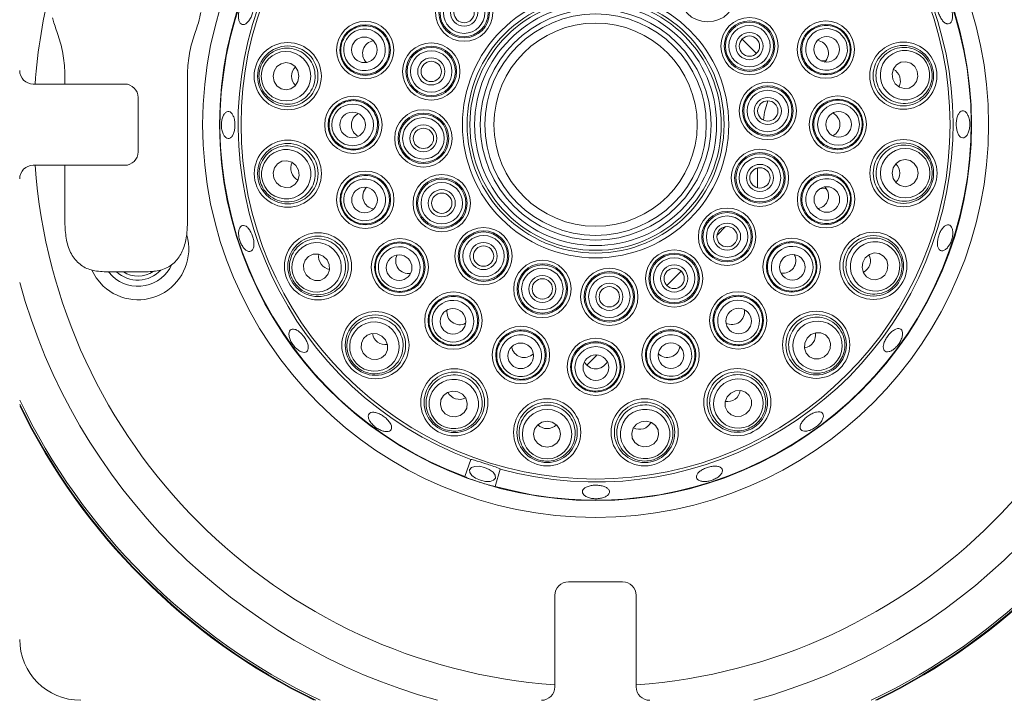
# Paper-space layout 'Blatt2' of a CAD drawing. Units: millimetres. Extents: x 5 to 415, y 5 to 292.
# Drawn here: x 152 to 166, y 111 to 121 of the extents above; entities that cross this region are included whole.
import ezdxf

# ---------------------------------------------------------------- set-up
doc = ezdxf.new("R2010")
doc.units = ezdxf.units.MM

psp = doc.layouts.new('Blatt2')

# ---------------------------------------------------------------- linework, layer by layer
at = {"color": 7, "linetype": 'Continuous', "lineweight": 15}
for p, q in [((162.5416, 120.5637), (162.7536, 120.3516)), ((163.7007, 120.2451), (163.7818, 120.2505)), ((152.0789, 119.9007), (153.4289, 119.9007)), ((152.547, 119.9007), (152.547, 120.0271)), ((154.3535, 120.0271), (154.3535, 117.8271)), ((153.6289, 119.7007), (153.6289, 118.9007)), ((153.4289, 118.7007), (152.0789, 118.7007)), ((152.547, 117.8271), (152.547, 118.7007)), ((162.7673, 118.6601), (162.7673, 118.3699)), ((163.7877, 118.3509), (163.6935, 118.3573)), ((162.2986, 117.7949), (162.1716, 117.6678)), ((153.7475, 117.1271), (153.153, 117.1271)), ((153.2479, 117.0638), (153.1903, 117.1271)), ((161.6424, 117.1387), (161.4303, 116.9266)), ((160.4048, 115.901), (160.252, 115.7482)), ((158.4506, 114.1039), (158.5385, 114.3566)), ((158.972, 114.2162), (158.895, 113.9599)), ((159.9789, 112.5507), (160.7789, 112.5507)), ((159.7789, 111.0007), (159.7789, 112.3507)), ((160.9789, 112.3507), (160.9789, 111.0007))]:
    psp.add_line(p, q, dxfattribs=at)
at = {"color": 7, "linetype": 'Continuous', "lineweight": 15, "flags": 128}
for points in [[(155.9999, 120.0168), (155.9854, 120.0933), (155.9441, 120.1582), (155.8823, 120.2015), (155.8095, 120.2166), (155.7367, 120.2013), (155.6751, 120.1579), (155.6339, 120.093), (155.6195, 120.0164), (155.634, 119.9399), (155.6753, 119.8751), (155.7371, 119.8318), (155.8099, 119.8166), (155.8827, 119.8319), (155.9443, 119.8753), (155.9855, 119.9402), (155.9999, 120.0168)], [(164.766, 119.9731), (164.8034, 119.9049), (164.8628, 119.8559), (164.9349, 119.8339), (165.0088, 119.8419), (165.0733, 119.879), (165.1185, 119.9393), (165.1376, 120.0138), (165.1277, 120.091), (165.0902, 120.1593), (165.0309, 120.2082), (164.9588, 120.2303), (164.8848, 120.2222), (164.8203, 120.1852), (164.7751, 120.1249), (164.756, 120.0504), (164.766, 119.9731)], [(162.8568, 119.3678), (162.8727, 119.4861), (162.9223, 119.6531)], [(155.993, 118.6284), (155.9555, 118.6967), (155.8962, 118.7456), (155.8241, 118.7677), (155.7502, 118.7596), (155.6857, 118.7226), (155.6405, 118.6622), (155.6214, 118.5878), (155.6313, 118.5105), (155.6688, 118.4422), (155.7281, 118.3933), (155.8002, 118.3712), (155.8741, 118.3793), (155.9386, 118.4163), (155.9839, 118.4767), (156.003, 118.5511), (155.993, 118.6284)], [(164.759, 118.5847), (164.7736, 118.5082), (164.8149, 118.4434), (164.8766, 118.4001), (164.9494, 118.3849), (165.0222, 118.4002), (165.0839, 118.4436), (165.1251, 118.5085), (165.1395, 118.5851), (165.1249, 118.6616), (165.0836, 118.7265), (165.0219, 118.7698), (164.9491, 118.7849), (164.8763, 118.7696), (164.8146, 118.7262), (164.7735, 118.6613), (164.759, 118.5847)], [(156.4155, 117.3058), (156.3587, 117.3592), (156.2872, 117.3873), (156.2118, 117.3861), (156.144, 117.3555), (156.0941, 117.3004), (156.0697, 117.229), (156.0746, 117.1523), (156.1079, 117.0819), (156.1647, 117.0286), (156.2362, 117.0004), (156.3116, 117.0016), (156.3794, 117.0322), (156.4293, 117.0873), (156.4537, 117.1587), (156.4488, 117.2354), (156.4155, 117.3058)], [(164.3234, 117.2664), (164.3136, 117.1892), (164.3329, 117.1147), (164.3782, 117.0545), (164.4428, 117.0175), (164.5167, 117.0096), (164.5888, 117.0318), (164.648, 117.0808), (164.6853, 117.1492), (164.6951, 117.2265), (164.6759, 117.3009), (164.6306, 117.3612), (164.566, 117.3981), (164.4921, 117.406), (164.42, 117.3838), (164.3608, 117.3348), (164.3234, 117.2664)], [(153.111, 116.9181), (153.0055, 117.0413), (152.9424, 117.1529)], [(157.226, 116.1785), (157.1555, 116.2117), (157.0788, 116.2164), (157.0074, 116.1919), (156.9524, 116.1419), (156.922, 116.074), (156.9209, 115.9986), (156.9492, 115.9272), (157.0026, 115.8705), (157.0731, 115.8373), (157.1498, 115.8326), (157.2212, 115.8571), (157.2762, 115.9071), (157.3066, 115.975), (157.3077, 116.0504), (157.2794, 116.1218), (157.226, 116.1785)], [(163.5018, 116.1472), (163.4685, 116.0768), (163.4638, 116.0001), (163.4883, 115.9287), (163.5383, 115.8737), (163.6062, 115.8433), (163.6816, 115.8421), (163.7531, 115.8705), (163.8097, 115.9239), (163.8429, 115.9944), (163.8476, 116.0711), (163.8231, 116.1424), (163.7731, 116.1975), (163.7053, 116.2279), (163.6299, 116.229), (163.5584, 116.2007), (163.5018, 116.1472)], [(158.3451, 115.3568), (158.2679, 115.3666), (158.1934, 115.3474), (158.1332, 115.302), (158.0963, 115.2375), (158.0883, 115.1635), (158.1105, 115.0915), (158.1596, 115.0323), (158.2279, 114.9949), (158.3052, 114.9851), (158.3796, 115.0043), (158.4399, 115.0497), (158.4768, 115.1142), (158.4847, 115.1882), (158.4625, 115.2602), (158.4135, 115.3195), (158.3451, 115.3568)], [(162.3744, 115.3368), (162.3211, 115.28), (162.2929, 115.2085), (162.2942, 115.1331), (162.3247, 115.0653), (162.3798, 115.0154), (162.4512, 114.991), (162.5279, 114.9959), (162.5983, 115.0292), (162.6517, 115.0859), (162.6799, 115.1575), (162.6786, 115.2329), (162.6481, 115.3007), (162.5929, 115.3506), (162.5216, 115.3749), (162.4448, 115.3701), (162.3744, 115.3368)], [(159.6635, 114.9212), (159.5869, 114.9067), (159.5221, 114.8654), (159.4788, 114.8036), (159.4636, 114.7308), (159.4789, 114.658), (159.5223, 114.5964), (159.5873, 114.5552), (159.6638, 114.5408), (159.7403, 114.5553), (159.8052, 114.5966), (159.8485, 114.6584), (159.8636, 114.7312), (159.8483, 114.8039), (159.8049, 114.8656), (159.74, 114.9068), (159.6635, 114.9212)], [(161.0519, 114.9143), (160.9836, 114.8768), (160.9347, 114.8175), (160.9126, 114.7454), (160.9207, 114.6715), (160.9577, 114.607), (161.018, 114.5617), (161.0925, 114.5426), (161.1697, 114.5526), (161.238, 114.5901), (161.2869, 114.6494), (161.309, 114.7215), (161.301, 114.7954), (161.2639, 114.8599), (161.2036, 114.9051), (161.1291, 114.9242), (161.0519, 114.9143)], [(158.7401, 114.2397), (158.665, 114.2561), (158.5966, 114.2554), (158.5453, 114.2379), (158.519, 114.2062), (158.5217, 114.1651), (158.553, 114.1209), (158.608, 114.0803), (158.6785, 114.0495), (158.7537, 114.0331), (158.8221, 114.0337), (158.8733, 114.0512), (158.8996, 114.083), (158.8969, 114.1241), (158.8656, 114.1683), (158.8106, 114.2089), (158.7401, 114.2397)]]:
    psp.add_lwpolyline(points, dxfattribs=at)
at = {"color": 7, "linetype": 'Continuous', "lineweight": 15}
for centre, radius in [((160.3795, 119.3008), 5.8), ((160.3795, 119.3008), 5.55), ((160.3795, 119.3008), 5.2325), ((162.0338, 121.2413), 0.4233), ((158.4389, 120.9551), 0.4233), ((158.4389, 120.9551), 0.3733), ((158.4389, 120.9551), 0.3557), ((158.4389, 120.9551), 0.3058), ((160.3795, 119.3008), 1.9666), ((158.4389, 120.9551), 0.2), ((158.4389, 120.9551), 0.15), ((160.3795, 119.3008), 1.8969), ((160.3795, 119.3008), 1.8556), ((160.3795, 119.3008), 1.7859), ((160.3795, 119.3008), 1.7041), ((160.3795, 119.3008), 1.6344), ((156.9785, 120.4024), 0.4233), ((156.9785, 120.4024), 0.3733), ((160.3795, 119.3008), 1.5), ((162.6505, 120.4605), 0.4233), ((162.6505, 120.4605), 0.3733), ((162.6505, 120.4605), 0.3557), ((163.7785, 120.4086), 0.4233), ((163.7785, 120.4086), 0.3733), ((162.6505, 120.4605), 0.3058), ((162.6505, 120.4605), 0.2), ((155.8355, 120.0166), 0.4958), ((156.9664, 120.4055), 0.189), ((157.9536, 120.0866), 0.4233), ((162.6505, 120.4605), 0.15), ((163.7901, 120.4131), 0.189), ((164.9223, 120.0241), 0.4958), ((155.8355, 120.0166), 0.446), ((157.9536, 120.0866), 0.3733), ((157.9536, 120.0866), 0.3557), ((157.9536, 120.0866), 0.3058), ((164.9223, 120.0241), 0.446), ((157.9536, 120.0866), 0.2), ((157.9536, 120.0866), 0.15), ((162.9214, 119.5031), 0.4233), ((162.9214, 119.5031), 0.3733), ((162.9214, 119.5031), 0.3557), ((162.9214, 119.5031), 0.3058), ((156.8045, 119.2975), 0.4233), ((156.8045, 119.2975), 0.3733), ((162.9214, 119.5031), 0.2), ((162.9214, 119.5031), 0.15), ((163.9545, 119.304), 0.4233), ((163.9545, 119.304), 0.3733), ((156.792, 119.2968), 0.189), ((157.8375, 119.0984), 0.4233), ((157.8375, 119.0984), 0.3733), ((163.9669, 119.3048), 0.189), ((157.8375, 119.0984), 0.3557), ((157.8375, 119.0984), 0.3058), ((157.8375, 119.0984), 0.2), ((157.8375, 119.0984), 0.15), ((155.8367, 118.5774), 0.4958), ((164.9234, 118.5849), 0.4958), ((164.9234, 118.5849), 0.446), ((155.8367, 118.5774), 0.446), ((162.8054, 118.515), 0.4233), ((162.8054, 118.515), 0.3733), ((162.8054, 118.515), 0.3557), ((162.8054, 118.515), 0.3058), ((156.9805, 118.1929), 0.4233), ((162.8054, 118.515), 0.2), ((162.8054, 118.515), 0.15), ((163.7805, 118.1991), 0.4233), ((156.9805, 118.1929), 0.3733), ((158.1085, 118.141), 0.4233), ((158.1085, 118.141), 0.3733), ((158.1085, 118.141), 0.3557), ((163.7805, 118.1991), 0.3733), ((156.9689, 118.1884), 0.189), ((158.1085, 118.141), 0.3058), ((158.1085, 118.141), 0.2), ((163.7926, 118.196), 0.189), ((158.1085, 118.141), 0.15), ((162.32, 117.6464), 0.4233), ((162.32, 117.6464), 0.3733), ((162.32, 117.6464), 0.3557), ((162.32, 117.6464), 0.3058), ((158.7252, 117.3602), 0.4233), ((158.7252, 117.3602), 0.3733), ((162.32, 117.6464), 0.2), ((162.32, 117.6464), 0.15), ((156.2826, 117.209), 0.4958), ((156.2826, 117.209), 0.446), ((157.4892, 117.1968), 0.4233), ((158.7252, 117.3602), 0.3557), ((158.7252, 117.3602), 0.3058), ((163.2736, 117.2021), 0.4233), ((163.2736, 117.2021), 0.3733), ((164.4798, 117.2158), 0.4958), ((164.4798, 117.2158), 0.446), ((157.4892, 117.1968), 0.3733), ((158.7252, 117.3602), 0.2), ((158.7252, 117.3602), 0.15), ((161.5392, 117.0297), 0.4233), ((157.4795, 117.1889), 0.189), ((159.5937, 116.8749), 0.4233), ((161.5392, 117.0297), 0.3733), ((161.5392, 117.0297), 0.3557), ((161.5392, 117.0297), 0.3058), ((163.2841, 117.1953), 0.189), ((159.5937, 116.8749), 0.3733), ((159.5937, 116.8749), 0.3557), ((159.5937, 116.8749), 0.3058), ((160.5819, 116.7588), 0.4233), ((161.5392, 117.0297), 0.2), ((161.5392, 117.0297), 0.15), ((159.5937, 116.8749), 0.2), ((159.5937, 116.8749), 0.15), ((160.5819, 116.7588), 0.3733), ((160.5819, 116.7588), 0.3557), ((160.5819, 116.7588), 0.3058), ((160.5819, 116.7588), 0.2), ((160.5819, 116.7588), 0.15), ((158.2808, 116.4066), 0.4233), ((158.2808, 116.4066), 0.3733), ((162.4834, 116.4104), 0.4233), ((162.4834, 116.4104), 0.3733), ((158.2741, 116.3961), 0.189), ((162.4914, 116.4008), 0.189), ((157.1295, 116.0454), 0.4958), ((157.1295, 116.0454), 0.446), ((163.6348, 116.0507), 0.4958), ((163.6348, 116.0507), 0.446), ((159.2778, 115.8997), 0.4233), ((159.2778, 115.8997), 0.3733), ((161.4873, 115.9017), 0.4233), ((161.4873, 115.9017), 0.3733), ((160.3827, 115.7258), 0.4233), ((159.2747, 115.8877), 0.189), ((160.3827, 115.7258), 0.3733), ((161.4919, 115.8901), 0.189), ((160.3835, 115.7133), 0.189), ((158.2945, 115.2004), 0.4958), ((162.4712, 115.2038), 0.4958), ((158.2945, 115.2004), 0.446), ((162.4712, 115.2038), 0.446), ((159.6636, 114.7568), 0.4958), ((161.1028, 114.758), 0.4958), ((159.6636, 114.7568), 0.446), ((161.1028, 114.758), 0.446)]:
    psp.add_circle(centre, radius, dxfattribs=at)
at = {"color": 8, "linetype": 'Continuous', "lineweight": 15}
for radius, start, end in [(8.2953, 4.14708, 85.85638), (8.2953, 165.4484, 175.85292), (8.2953, 184.14858, 265.84795), (8.2953, 274.14362, 355.85142), (8.8149, 195.34632, 254.64141), (8.8149, 285.35859, 344.62383), (9.4232, 205.56543, 244.42753), (9.4232, 295.57247, 334.41744)]:
    psp.add_arc((160.3795, 119.3008), radius, start, end, dxfattribs=at)
at = {"color": 7, "linetype": 'Continuous', "lineweight": 15}
for centre, radius, start, end in [((160.3795, 119.3008), 5.5433, 254.46687, 249.63721), ((160.3795, 119.3008), 5.2758, 254.52735, 249.57673), ((152.0789, 120.1007), 0.2, 180, 270), ((153.4289, 119.7007), 0.2, 0, 90), ((153.4289, 118.9007), 0.2, 270, 0), ((152.0789, 118.5007), 0.2, 90, 180), ((153.6246, 117.4646), 0.75, 226.7796, 15.82957), ((153.6246, 117.4646), 0.55, 226.7796, 335.48957), ((153.6246, 117.4646), 0.46, 226.7796, 317.24878), ((153.6246, 117.4646), 0.4, 237.53154, 304.09357), ((160.3795, 119.3008), 9.45, 205.90295, 244.09011), ((160.3795, 119.3008), 9.46, 206.02739, 243.96571), ((160.3795, 119.3008), 9.45, 295.90989, 334.08017), ((160.3795, 119.3008), 9.46, 296.03429, 333.95582), ((159.9789, 112.3507), 0.2, 90, 180), ((160.7789, 112.3507), 0.2, 0, 90), ((152.7789, 111.7007), 2.1, 180, 270), ((152.7789, 111.7007), 0.9, 180, 270), ((159.5789, 111.0007), 0.2, 270, 0), ((161.1789, 111.0007), 0.2, 180, 270)]:
    psp.add_arc(centre, radius, start, end, dxfattribs=at)
for centre, major_axis, ratio in [((156.9684, 120.4057), (0.2931, -0.0949), 0.999981), ((163.7886, 120.4119), (0.2929, 0.0955), 0.999981), ((155.8097, 120.0166), (0.3648, 0.0003), 0.9995959), ((164.9468, 120.0321), (0.3469, 0.113), 0.9995959), ((163.9651, 119.304), (0.3081, 0.0003), 0.999981), ((156.7939, 119.2975), (0.3081, 0.0003), 0.999981), ((155.8122, 118.5694), (0.3469, 0.113), 0.9995959), ((164.9493, 118.5849), (0.3648, 0.0003), 0.9995959), ((156.9704, 118.1897), (0.2929, 0.0955), 0.999981), ((163.7906, 118.1959), (0.2931, -0.0949), 0.999981), ((156.2617, 117.1939), (0.2949, 0.2147), 0.9995959), ((164.5044, 117.2078), (0.3471, -0.1124), 0.9995959), ((157.4806, 117.1906), (0.2491, 0.1813), 0.999981), ((163.2822, 117.1958), (0.2494, -0.1809), 0.999981), ((158.2746, 116.3981), (0.1809, 0.2494), 0.999981), ((162.4897, 116.4019), (-0.1813, 0.2491), 0.999981), ((157.1143, 116.0245), (0.2142, 0.2953), 0.9995959), ((163.6557, 116.0356), (0.2953, -0.2142), 0.9995959), ((159.2746, 115.8897), (0.0949, 0.2931), 0.999981), ((161.4906, 115.8917), (-0.0955, 0.2929), 0.999981), ((160.3827, 115.7152), (-0.0003, 0.3081), 0.999981), ((158.2865, 115.1759), (0.1124, 0.3471), 0.9995959), ((162.4864, 115.183), (-0.2147, 0.2949), 0.9995959), ((161.1108, 114.7334), (-0.113, 0.3469), 0.9995959), ((159.6636, 114.731), (-0.0003, 0.3648), 0.9995959)]:
    psp.add_ellipse(centre, major_axis=major_axis, ratio=ratio, dxfattribs=at)
for centre, major_axis, ratio, start_param, end_param in [((157.1331, 120.3523), (-0.1835, 0.0595), 0.9848078, 5.1854555, 6.2831853), ((163.6239, 120.3582), (0.1834, 0.0598), 0.9848078, 0, 1.0977298), ((157.1331, 120.3523), (-0.1835, 0.0595), 0.9848078, 0, 1.0977298), ((163.6239, 120.3582), (0.1834, 0.0598), 0.9848078, 5.1854555, 6.2831853), ((156.1013, 120.0169), (-0.2103, -0.0002), 0.9510565, 5.5280522, 6.2831853), ((164.6695, 119.9417), (0.1999, 0.0652), 0.9510565, 0, 0.7551331), ((156.1013, 120.0169), (-0.2103, -0.0002), 0.9510565, 0, 0.7551331), ((164.6695, 119.9417), (0.1999, 0.0652), 0.9510565, 5.5280522, 6.2831853), ((156.9671, 119.2977), (-0.1929, -0.0002), 0.9848078, 5.1854555, 6.2831853), ((163.7919, 119.3039), (0.1929, 0.0002), 0.9848078, 0, 1.0977298), ((156.9671, 119.2977), (-0.1929, -0.0002), 0.9848078, 0, 1.0977298), ((163.7919, 119.3039), (0.1929, 0.0002), 0.9848078, 5.1854555, 6.2831853), ((156.0894, 118.6598), (-0.1999, -0.0652), 0.9510565, 5.5280522, 6.2831853), ((156.0894, 118.6598), (-0.1999, -0.0652), 0.9510565, 0, 0.7551331), ((164.6576, 118.5846), (0.2103, 0.0002), 0.9510565, 0, 0.7551331), ((164.6576, 118.5846), (0.2103, 0.0002), 0.9510565, 5.5280522, 6.2831853), ((157.135, 118.2433), (-0.1834, -0.0598), 0.9848078, 5.1854555, 6.2831853), ((163.6258, 118.2492), (0.1835, -0.0595), 0.9848078, 0, 1.0977298), ((157.135, 118.2433), (-0.1834, -0.0598), 0.9848078, 0, 1.0977298), ((163.6258, 118.2492), (0.1835, -0.0595), 0.9848078, 5.1854555, 6.2831853), ((156.4975, 117.3655), (-0.17, -0.1238), 0.9510565, 5.5280522, 6.2831853), ((157.6206, 117.2925), (-0.156, -0.1135), 0.9848078, 5.1854555, 6.2831853), ((163.142, 117.2975), (0.1562, -0.1133), 0.9848078, 0, 1.0977298), ((164.2269, 117.2977), (0.2001, -0.0648), 0.9510565, 0, 0.7551331), ((156.4975, 117.3655), (-0.17, -0.1238), 0.9510565, 0, 0.7551331), ((157.6206, 117.2925), (-0.156, -0.1135), 0.9848078, 0, 1.0977298), ((163.142, 117.2975), (0.1562, -0.1133), 0.9848078, 5.1854555, 6.2831853), ((164.2269, 117.2977), (0.2001, -0.0648), 0.9510565, 5.5280522, 6.2831853), ((158.3762, 116.5382), (-0.1133, -0.1562), 0.9848078, 5.1854555, 6.2831853), ((162.3878, 116.5419), (0.1135, -0.156), 0.9848078, 0, 1.09773), ((158.3762, 116.5382), (-0.1133, -0.1562), 0.9848078, 0, 1.0977298), ((162.3878, 116.5419), (0.1135, -0.156), 0.9848078, 5.1854553, 6.2831853), ((157.2855, 116.2606), (-0.1235, -0.1702), 0.9510565, 5.5280521, 6.2831853), ((163.4196, 116.2068), (0.1702, -0.1235), 0.9510565, 0, 0.7551331), ((157.2855, 116.2606), (-0.1235, -0.1702), 0.9510565, 0, 0.7551332), ((159.3279, 116.0544), (-0.0595, -0.1835), 0.9848078, 5.1854556, 6.2831853), ((161.4369, 116.0563), (0.0598, -0.1834), 0.9848078, 0, 1.0977299), ((163.4196, 116.2068), (0.1702, -0.1235), 0.9510565, 5.5280522, 6.2831853), ((159.3279, 116.0544), (-0.0595, -0.1835), 0.9848078, 0, 1.0977297), ((161.4369, 116.0563), (0.0598, -0.1834), 0.9848078, 5.1854554, 6.2831853), ((160.3826, 115.8883), (0.0002, -0.1929), 0.9848078, 5.1854553, 6.2831853), ((160.3826, 115.8883), (0.0002, -0.1929), 0.9848078, 0, 1.09773), ((158.3764, 115.4533), (-0.0648, -0.2001), 0.9510565, 5.5280521, 6.2831853), ((158.3764, 115.4533), (-0.0648, -0.2001), 0.9510565, 0, 0.7551332), ((162.3148, 115.4188), (0.1238, -0.17), 0.9510565, 0, 0.7551332), ((162.3148, 115.4188), (0.1238, -0.17), 0.9510565, 5.5280521, 6.2831853), ((159.6634, 115.0226), (0.0002, -0.2103), 0.9510565, 5.5280521, 6.2831853), ((159.6634, 115.0226), (0.0002, -0.2103), 0.9510565, 0, 0.7551332), ((161.0204, 115.0107), (0.0652, -0.1999), 0.9510565, 5.5280522, 6.2831853), ((161.0204, 115.0107), (0.0652, -0.1999), 0.9510565, 0, 0.7551331)]:
    psp.add_ellipse(centre, major_axis=major_axis, ratio=ratio, start_param=start_param, end_param=end_param, dxfattribs=at)
for points, knots in [([(155.1966, 121.1272), (155.1841, 121.1127), (155.1592, 121.0839), (155.1298, 121.0231), (155.111, 120.9577), (155.105, 120.8934), (155.1123, 120.838), (155.1317, 120.7976), (155.1609, 120.7769), (155.1964, 120.7783), (155.2343, 120.8017), (155.2706, 120.8442), (155.3016, 120.901), (155.3239, 120.9657), (155.3351, 121.0308), (155.3337, 121.0892), (155.3196, 121.1344), (155.2941, 121.1614), (155.2599, 121.1668), (155.2256, 121.1533), (155.2047, 121.1344), (155.1966, 121.1272)], [0, 0, 0, 0, 0.0536885, 0.1073758, 0.1610453, 0.2147059, 0.2683848, 0.3220838, 0.3757696, 0.4294347, 0.4830973, 0.5367835, 0.5904816, 0.6441597, 0.697818, 0.7514882, 0.8051832, 0.8588764, 0.9125457, 0.9662051, 1, 1, 1, 1]), ([(165.645, 120.955), (165.6404, 120.9768), (165.6312, 121.0204), (165.6026, 121.0819), (165.5671, 121.1317), (165.5275, 121.1646), (165.489, 121.1769), (165.4562, 121.1672), (165.4326, 121.1367), (165.4208, 121.0887), (165.4218, 121.0286), (165.4353, 120.963), (165.4595, 120.8993), (165.4918, 120.8447), (165.5287, 120.8053), (165.5665, 120.7859), (165.6012, 120.7885), (165.6288, 120.813), (165.646, 120.8565), (165.6507, 120.907), (165.6466, 120.9416), (165.645, 120.955)], [0, 0, 0, 0, 0.0536634, 0.1073277, 0.1609912, 0.2146816, 0.2683787, 0.3220544, 0.375714, 0.4293858, 0.4830805, 0.5367721, 0.59044, 0.6441011, 0.697782, 0.7514788, 0.8051635, 0.8588244, 0.9124901, 0.9661806, 1, 1, 1, 1]), ([(154.5503, 120.9564), (154.5423, 120.9113), (154.5266, 120.8223), (154.4428, 120.5939), (154.3693, 120.324), (154.3587, 120.1255), (154.3535, 120.0271)], [0, 0, 0, 0, 0.2590501, 0.5116548, 0.7578666, 1, 1, 1, 1]), ([(152.547, 120.0271), (152.5419, 120.1256), (152.5315, 120.3241), (152.4572, 120.5938), (152.3915, 120.7794), (152.3687, 120.8558), (152.3616, 120.8797)], [0, 0, 0, 0, 0.2827876, 0.5703396, 0.86531, 1, 1, 1, 1]), ([(156.636, 120.5133), (156.6491, 120.5446), (156.6752, 120.6072), (156.7497, 120.6869), (156.849, 120.7449), (156.9689, 120.7678), (157.0903, 120.7499), (157.1995, 120.6921), (157.2834, 120.601), (157.3318, 120.4872), (157.3395, 120.3646), (157.3065, 120.2471), (157.2371, 120.1476), (157.139, 120.0763), (157.0226, 120.041), (156.9002, 120.0461), (156.7857, 120.0919), (156.6925, 120.1736), (156.6328, 120.2815), (156.6105, 120.4008), (156.6278, 120.4769), (156.636, 120.5133)], [0, 0, 0, 0, 0.0448557, 0.0897067, 0.1427848, 0.1963631, 0.2505238, 0.3050675, 0.3596147, 0.4137846, 0.4673639, 0.520406, 0.5731998, 0.6261317, 0.6795257, 0.7335112, 0.7879646, 0.8425569, 0.8968813, 0.9506554, 1, 1, 1, 1]), ([(164.1208, 120.5201), (164.1286, 120.4871), (164.1442, 120.4212), (164.1308, 120.3129), (164.0845, 120.2076), (164.001, 120.1186), (163.8922, 120.0617), (163.7699, 120.0442), (163.6485, 120.0687), (163.5425, 120.1323), (163.4641, 120.227), (163.4218, 120.3414), (163.4195, 120.4627), (163.457, 120.578), (163.5304, 120.675), (163.6324, 120.7429), (163.7519, 120.7731), (163.8754, 120.7617), (163.9871, 120.7095), (164.0752, 120.6261), (164.106, 120.5544), (164.1208, 120.5201)], [0, 0, 0, 0, 0.0448557, 0.089708, 0.1427865, 0.1963642, 0.2505243, 0.3050677, 0.3596138, 0.4137842, 0.4673631, 0.5204056, 0.573199, 0.6261308, 0.6795242, 0.7335101, 0.7879646, 0.8425565, 0.8968833, 0.9506556, 1, 1, 1, 1]), ([(155.4105, 120.0162), (155.4129, 120.0499), (155.4186, 120.129), (155.4705, 120.2447), (155.5622, 120.3468), (155.6842, 120.4148), (155.825, 120.4394), (155.9688, 120.4145), (156.0966, 120.3412), (156.1908, 120.2291), (156.2403, 120.0947), (156.2427, 119.9552), (156.2008, 119.8246), (156.1197, 119.7145), (156.0061, 119.6351), (155.8697, 119.5964), (155.725, 119.6057), (155.59, 119.6647), (155.4846, 119.7664), (155.4212, 119.89), (155.4139, 119.977), (155.4105, 120.0162)], [0, 0, 0, 0, 0.0381162, 0.089496, 0.1410303, 0.1943926, 0.249764, 0.3064817, 0.363213, 0.4185511, 0.4717676, 0.5231644, 0.5738071, 0.6249787, 0.6777063, 0.7324373, 0.7888188, 0.8457177, 0.9016607, 0.9555881, 1, 1, 1, 1]), ([(165.3263, 120.1558), (165.3345, 120.123), (165.3535, 120.0461), (165.3398, 119.92), (165.2842, 119.7945), (165.1892, 119.6922), (165.0629, 119.6253), (164.9184, 119.6045), (164.7742, 119.6347), (164.6501, 119.7122), (164.5614, 119.8247), (164.516, 119.9567), (164.5155, 120.0938), (164.5586, 120.2236), (164.6421, 120.3342), (164.7599, 120.4132), (164.9004, 120.4491), (165.047, 120.4346), (165.1786, 120.3705), (165.2771, 120.2726), (165.311, 120.1921), (165.3263, 120.1558)], [0, 0, 0, 0, 0.0381159, 0.089496, 0.1410307, 0.1943938, 0.2497636, 0.306482, 0.3632138, 0.4185519, 0.4717688, 0.5231654, 0.5738081, 0.6249793, 0.677708, 0.7324383, 0.7888176, 0.8457184, 0.9016604, 0.9555882, 1, 1, 1, 1]), ([(156.4445, 119.2972), (156.4473, 119.331), (156.4528, 119.3986), (156.499, 119.4974), (156.5756, 119.5832), (156.6825, 119.6421), (156.8035, 119.6625), (156.9252, 119.6414), (157.0332, 119.5806), (157.1144, 119.4874), (157.1596, 119.3731), (157.1644, 119.2512), (157.1292, 119.1351), (157.0579, 119.037), (156.9581, 118.9674), (156.8401, 118.9345), (156.7171, 118.9426), (156.6032, 118.9916), (156.5131, 119.0758), (156.4551, 119.1823), (156.4479, 119.26), (156.4445, 119.2972)], [0, 0, 0, 0, 0.0448558, 0.0897079, 0.1427849, 0.1963645, 0.2505256, 0.3050656, 0.3596135, 0.413784, 0.4673636, 0.5204058, 0.5731997, 0.6261304, 0.6795247, 0.7335093, 0.7879656, 0.842557, 0.8968814, 0.9506561, 1, 1, 1, 1]), ([(164.3145, 119.3043), (164.3117, 119.2705), (164.3062, 119.203), (164.2599, 119.1041), (164.1834, 119.0183), (164.0765, 118.9594), (163.9555, 118.939), (163.8337, 118.9601), (163.7258, 119.0209), (163.6446, 119.1142), (163.5994, 119.2284), (163.5945, 119.3503), (163.6298, 119.4665), (163.701, 119.5645), (163.8009, 119.6341), (163.9188, 119.6671), (164.0419, 119.6589), (164.1558, 119.61), (164.2459, 119.5258), (164.3039, 119.4192), (164.311, 119.3415), (164.3145, 119.3043)], [0, 0, 0, 0, 0.0448563, 0.0897083, 0.1427852, 0.1963647, 0.2505256, 0.305068, 0.3596157, 0.4137844, 0.4673639, 0.5204061, 0.5731999, 0.6261321, 0.6795266, 0.7335111, 0.7879673, 0.8425588, 0.8968831, 0.9506564, 1, 1, 1, 1]), ([(155.0374, 119.414), (155.0302, 119.4308), (155.0158, 119.4645), (154.9849, 119.4924), (154.9511, 119.4992), (154.9174, 119.4827), (154.8879, 119.4453), (154.8662, 119.391), (154.855, 119.3259), (154.8558, 119.2575), (154.8684, 119.1934), (154.8913, 119.1409), (154.9216, 119.1058), (154.9556, 119.0921), (154.9892, 119.1014), (155.0188, 119.1326), (155.0414, 119.1822), (155.0546, 119.2446), (155.0572, 119.3126), (155.0505, 119.3713), (155.0411, 119.4021), (155.0374, 119.414)], [0, 0, 0, 0, 0.0536949, 0.1073888, 0.1610711, 0.2147321, 0.2683989, 0.3220905, 0.3757861, 0.4294608, 0.4831198, 0.5367964, 0.5904927, 0.6441837, 0.6978482, 0.7515103, 0.8051938, 0.8588914, 0.9125733, 0.9662343, 1, 1, 1, 1]), ([(165.8821, 119.4254), (165.8742, 119.4421), (165.8583, 119.4755), (165.8258, 119.5028), (165.7917, 119.5089), (165.759, 119.4918), (165.7315, 119.4538), (165.7119, 119.3991), (165.7022, 119.3338), (165.7032, 119.2654), (165.7149, 119.2016), (165.7361, 119.1495), (165.7648, 119.1149), (165.7981, 119.1019), (165.8322, 119.1119), (165.8633, 119.1437), (165.8876, 119.1937), (165.902, 119.2564), (165.9046, 119.3245), (165.8967, 119.383), (165.8862, 119.4136), (165.8821, 119.4254)], [0, 0, 0, 0, 0.0536934, 0.1073892, 0.1610721, 0.2147344, 0.2684006, 0.3220908, 0.3757868, 0.4294604, 0.4831177, 0.536794, 0.5904911, 0.6441796, 0.6978457, 0.7515071, 0.8051932, 0.8588907, 0.9125716, 0.9662322, 1, 1, 1, 1]), ([(155.4326, 118.4457), (155.4245, 118.4785), (155.4054, 118.5555), (155.4191, 118.6815), (155.4748, 118.807), (155.5698, 118.9093), (155.696, 118.9762), (155.8405, 118.9971), (155.9848, 118.9668), (156.1089, 118.8893), (156.1976, 118.7768), (156.243, 118.6448), (156.2435, 118.5077), (156.2004, 118.3779), (156.1168, 118.2673), (155.9991, 118.1883), (155.8586, 118.1524), (155.712, 118.1669), (155.5803, 118.231), (155.4818, 118.329), (155.4479, 118.4094), (155.4326, 118.4457)], [0, 0, 0, 0, 0.0381159, 0.0894955, 0.1410302, 0.1943934, 0.2497632, 0.3064817, 0.3632135, 0.4185517, 0.4717669, 0.5231647, 0.5738074, 0.6249787, 0.6777074, 0.7324378, 0.7888193, 0.8457179, 0.9016602, 0.9555876, 1, 1, 1, 1]), ([(165.3484, 118.5853), (165.346, 118.5516), (165.3404, 118.4725), (165.2884, 118.3569), (165.1967, 118.2547), (165.0748, 118.1868), (164.934, 118.1622), (164.7901, 118.187), (164.6623, 118.2604), (164.5682, 118.3724), (164.5186, 118.5068), (164.5162, 118.6464), (164.5581, 118.7769), (164.6392, 118.887), (164.7528, 118.9664), (164.8892, 119.0052), (165.034, 118.9958), (165.169, 118.9368), (165.2743, 118.8351), (165.3377, 118.7115), (165.3451, 118.6246), (165.3484, 118.5853)], [0, 0, 0, 0, 0.03811565, 0.08949595, 0.14103027, 0.19439236, 0.24976374, 0.30648145, 0.36321438, 0.41855108, 0.4717675, 0.52316434, 0.57380703, 0.62497861, 0.67770629, 0.73243728, 0.78881879, 0.84571765, 0.90166067, 0.95558808, 1, 1, 1, 1]), ([(156.6382, 118.0814), (156.6304, 118.1144), (156.6147, 118.1804), (156.6282, 118.2887), (156.6745, 118.3939), (156.758, 118.4829), (156.8667, 118.5398), (156.989, 118.5573), (157.1105, 118.5328), (157.2165, 118.4693), (157.2948, 118.3746), (157.3371, 118.2601), (157.3395, 118.1388), (157.302, 118.0235), (157.2286, 117.9265), (157.1265, 117.8587), (157.007, 117.8284), (156.8836, 117.8398), (156.7719, 117.892), (156.6838, 117.9754), (156.653, 118.0471), (156.6382, 118.0814)], [0, 0, 0, 0, 0.0448563, 0.0897081, 0.1427866, 0.1963643, 0.2505248, 0.3050656, 0.3596145, 0.4137848, 0.4673638, 0.5204064, 0.5731998, 0.6261307, 0.6795242, 0.7335101, 0.7879672, 0.8425566, 0.8968833, 0.9506561, 1, 1, 1, 1]), ([(164.123, 118.0882), (164.1099, 118.0569), (164.0838, 117.9943), (164.0092, 117.9146), (163.9099, 117.8567), (163.7901, 117.8337), (163.6687, 117.8517), (163.5594, 117.9094), (163.4756, 118.0006), (163.4271, 118.1143), (163.4194, 118.237), (163.4525, 118.3544), (163.5219, 118.454), (163.62, 118.5252), (163.7364, 118.5605), (163.8588, 118.5554), (163.9733, 118.5097), (164.0665, 118.4279), (164.1262, 118.32), (164.1484, 118.2007), (164.1312, 118.1246), (164.123, 118.0882)], [0, 0, 0, 0, 0.04485633, 0.08970739, 0.14278747, 0.19636336, 0.25052411, 0.30506783, 0.35961555, 0.41378495, 0.46736431, 0.52040703, 0.57320089, 0.62613286, 0.6795269, 0.73351248, 0.78796595, 0.84255829, 0.89688275, 0.9506564, 1, 1, 1, 1]), ([(152.547, 117.8271), (152.5513, 117.7487), (152.5599, 117.5919), (152.6329, 117.3838), (152.7573, 117.2312), (152.9352, 117.1406), (153.0783, 117.1318), (153.153, 117.1271)], [0, 0, 0, 0, 0.20365184, 0.40739277, 0.6075643, 0.79508002, 1, 1, 1, 1]), ([(153.7475, 117.1271), (153.821, 117.1316), (153.9684, 117.1405), (154.1444, 117.2323), (154.2645, 117.3812), (154.3339, 117.5735), (154.3528, 117.7312), (154.3534, 117.8173), (154.3535, 117.8271)], [0, 0, 0, 0, 0.201455, 0.4038608, 0.5884196, 0.7754465, 0.9744018, 1, 1, 1, 1]), ([(155.3327, 117.5904), (155.3281, 117.6121), (155.3189, 117.6554), (155.2916, 117.7176), (155.2579, 117.7688), (155.2203, 117.8033), (155.1829, 117.8171), (155.1498, 117.8087), (155.1246, 117.7789), (155.1103, 117.7311), (155.1089, 117.6709), (155.1208, 117.6051), (155.1448, 117.5412), (155.1781, 117.4864), (155.2168, 117.4467), (155.2562, 117.4266), (155.2916, 117.4282), (155.319, 117.4514), (155.3352, 117.4935), (155.3389, 117.5428), (155.3345, 117.5771), (155.3327, 117.5904)], [0, 0, 0, 0, 0.0536606, 0.1073216, 0.1609856, 0.2146748, 0.2683728, 0.3220494, 0.3757083, 0.4293803, 0.4830751, 0.5367672, 0.5904385, 0.6440994, 0.6977786, 0.7514749, 0.8051627, 0.8588262, 0.9124901, 0.966177, 1, 1, 1, 1]), ([(165.6489, 117.7415), (165.6448, 117.758), (165.6366, 117.7911), (165.6101, 117.819), (165.5768, 117.8264), (165.5393, 117.8113), (165.5019, 117.7757), (165.4685, 117.7237), (165.4425, 117.6613), (165.4268, 117.5954), (165.4232, 117.5336), (165.4325, 117.4826), (165.4538, 117.4482), (165.4851, 117.4341), (165.5227, 117.4419), (165.5623, 117.4709), (165.5992, 117.5177), (165.6289, 117.5773), (165.6477, 117.6428), (165.6536, 117.6997), (165.6502, 117.7298), (165.6489, 117.7415)], [0, 0, 0, 0, 0.0536885, 0.1073792, 0.1610491, 0.2147071, 0.2683847, 0.3220821, 0.3757712, 0.4294343, 0.4830963, 0.5367844, 0.5904829, 0.6441611, 0.6978216, 0.7514902, 0.805184, 0.8588773, 0.9125487, 0.9662093, 1, 1, 1, 1]), ([(155.939, 116.9589), (155.9211, 116.9876), (155.8792, 117.0549), (155.8533, 117.179), (155.8674, 117.3155), (155.9261, 117.4422), (156.0255, 117.5448), (156.1565, 117.6093), (156.3031, 117.6251), (156.4451, 117.5898), (156.5642, 117.5102), (156.6481, 117.3987), (156.691, 117.2684), (156.6901, 117.1317), (156.6448, 117.0007), (156.5573, 116.8892), (156.4347, 116.8116), (156.2908, 116.78), (156.1458, 116.8004), (156.0218, 116.8631), (155.9647, 116.9291), (155.939, 116.9589)], [0, 0, 0, 0, 0.0381155, 0.0894953, 0.1410307, 0.1943925, 0.249762, 0.3064801, 0.3632134, 0.4185518, 0.4717674, 0.5231638, 0.5738069, 0.6249778, 0.6777066, 0.7324373, 0.7888168, 0.8457164, 0.9016596, 0.9555882, 1, 1, 1, 1]), ([(164.8841, 117.0848), (164.8714, 117.0535), (164.8416, 116.98), (164.7565, 116.8861), (164.6377, 116.8173), (164.5007, 116.7904), (164.3592, 116.8105), (164.2301, 116.8785), (164.1312, 116.9878), (164.0763, 117.1235), (164.0707, 117.2666), (164.1115, 117.4001), (164.1917, 117.5113), (164.3029, 117.5909), (164.4355, 117.6313), (164.5772, 117.626), (164.7119, 117.5724), (164.8221, 117.4746), (164.8908, 117.3453), (164.913, 117.2082), (164.8931, 117.1232), (164.8841, 117.0848)], [0, 0, 0, 0, 0.0381157, 0.0894955, 0.1410294, 0.1943937, 0.2497621, 0.3064805, 0.3632132, 0.418551, 0.4717668, 0.5231636, 0.5738072, 0.6249783, 0.6777057, 0.7324383, 0.7888177, 0.8457182, 0.9016601, 0.9555881, 1, 1, 1, 1]), ([(157.1981, 116.985), (157.1805, 117.0139), (157.1452, 117.0718), (157.1245, 117.179), (157.136, 117.2934), (157.1879, 117.4039), (157.2738, 117.4915), (157.3847, 117.546), (157.5078, 117.5602), (157.6283, 117.5325), (157.732, 117.4667), (157.8076, 117.3709), (157.8473, 117.2562), (157.8473, 117.135), (157.8075, 117.0201), (157.7314, 116.924), (157.6271, 116.8583), (157.5061, 116.831), (157.3838, 116.8461), (157.2742, 116.8982), (157.2228, 116.9569), (157.1981, 116.985)], [0, 0, 0, 0, 0.0448556, 0.0897076, 0.1427858, 0.1963639, 0.2505235, 0.3050663, 0.3596155, 0.4137849, 0.4673633, 0.5204067, 0.5731998, 0.6261314, 0.679525, 0.7335102, 0.7879652, 0.8425561, 0.8968826, 0.9506564, 1, 1, 1, 1]), ([(163.565, 116.9907), (163.543, 116.965), (163.4988, 116.9136), (163.4033, 116.8608), (163.2909, 116.8364), (163.1698, 116.8516), (163.0599, 116.9062), (162.9738, 116.9948), (162.9222, 117.1075), (162.9113, 117.2306), (162.9419, 117.3496), (163.0096, 117.4511), (163.1064, 117.5243), (163.2217, 117.5618), (163.3434, 117.5594), (163.4582, 117.5167), (163.5529, 117.4378), (163.6163, 117.3313), (163.6397, 117.2102), (163.624, 117.0899), (163.5841, 117.0228), (163.565, 116.9907)], [0, 0, 0, 0, 0.0448557, 0.0897085, 0.1427855, 0.1963651, 0.2505255, 0.3050678, 0.3596153, 0.4137853, 0.4673647, 0.5204066, 0.5731997, 0.6261331, 0.6795248, 0.7335119, 0.7879658, 0.8425579, 0.8968832, 0.9506571, 1, 1, 1, 1]), ([(158.0694, 116.1152), (158.0437, 116.1373), (157.9923, 116.1815), (157.9395, 116.277), (157.9151, 116.3894), (157.9303, 116.5105), (157.9849, 116.6204), (158.0735, 116.7064), (158.1862, 116.758), (158.3093, 116.7689), (158.4284, 116.7383), (158.5298, 116.6706), (158.6031, 116.5738), (158.6405, 116.4585), (158.6381, 116.3369), (158.5954, 116.2221), (158.5166, 116.1273), (158.41, 116.064), (158.2889, 116.0405), (158.1686, 116.0562), (158.1016, 116.0961), (158.0694, 116.1152)], [0, 0, 0, 0, 0.04485434, 0.08970695, 0.14278546, 0.19636334, 0.25052333, 0.30506613, 0.35961377, 0.41378441, 0.46736341, 0.52040615, 0.57319906, 0.62613101, 0.67952478, 0.73351083, 0.78796584, 0.8425565, 0.896882, 0.95065639, 1, 1, 1, 1]), ([(162.6953, 116.1194), (162.6663, 116.1018), (162.6084, 116.0665), (162.5013, 116.0458), (162.3869, 116.0573), (162.2764, 116.1092), (162.1887, 116.1951), (162.1343, 116.306), (162.12, 116.4291), (162.1477, 116.5495), (162.2136, 116.6533), (162.3093, 116.7289), (162.424, 116.7686), (162.5452, 116.7686), (162.6602, 116.7287), (162.7562, 116.6527), (162.8219, 116.5484), (162.8493, 116.4274), (162.8341, 116.305), (162.782, 116.1955), (162.7234, 116.144), (162.6953, 116.1194)], [0, 0, 0, 0, 0.0448565, 0.0897087, 0.1427876, 0.1963649, 0.2505249, 0.305068, 0.3596156, 0.4137853, 0.4673644, 0.5204075, 0.5732008, 0.6261317, 0.6795255, 0.7335126, 0.7879668, 0.842558, 0.8968832, 0.9506574, 1, 1, 1, 1]), ([(156.88, 115.7014), (156.8541, 115.7231), (156.7935, 115.7741), (156.7304, 115.8842), (156.7017, 116.0184), (156.7184, 116.157), (156.7812, 116.2853), (156.8859, 116.3871), (157.0204, 116.4474), (157.1664, 116.4577), (157.3042, 116.4188), (157.4185, 116.3387), (157.4995, 116.2281), (157.5409, 116.0978), (157.5384, 115.9592), (157.4896, 115.8261), (157.397, 115.7144), (157.2698, 115.6399), (157.1257, 115.6145), (156.9884, 115.6358), (156.9137, 115.681), (156.88, 115.7014)], [0, 0, 0, 0, 0.0381168, 0.0894958, 0.141031, 0.1943931, 0.2497636, 0.3064824, 0.3632134, 0.4185527, 0.4717684, 0.5231647, 0.5738072, 0.6249791, 0.6777072, 0.7324379, 0.788818, 0.8457188, 0.9016604, 0.955588, 1, 1, 1, 1]), ([(163.9789, 115.8012), (163.9572, 115.7754), (163.9061, 115.7147), (163.7961, 115.6517), (163.6619, 115.623), (163.5232, 115.6397), (163.3949, 115.7025), (163.2931, 115.8072), (163.2328, 115.9417), (163.2225, 116.0876), (163.2614, 116.2255), (163.3415, 116.3398), (163.4522, 116.4208), (163.5825, 116.4622), (163.7211, 116.4596), (163.8542, 116.4108), (163.9658, 116.3182), (164.0403, 116.1911), (164.0658, 116.0469), (164.0444, 115.9097), (163.9993, 115.835), (163.9789, 115.8012)], [0, 0, 0, 0, 0.0381164, 0.0894966, 0.1410315, 0.194394, 0.249764, 0.3064824, 0.3632139, 0.4185521, 0.4717684, 0.5231658, 0.5738082, 0.624978, 0.6777082, 0.732438, 0.7888188, 0.8457179, 0.9016604, 0.9555883, 1, 1, 1, 1]), ([(156.0345, 116.2157), (156.0189, 116.2299), (155.9875, 116.2581), (155.9405, 116.2808), (155.8997, 116.2848), (155.8694, 116.2686), (155.8529, 116.2343), (155.8523, 116.1858), (155.8678, 116.1286), (155.898, 116.0695), (155.9396, 116.0152), (155.9878, 115.9718), (156.0371, 115.9441), (156.0817, 115.935), (156.1162, 115.9453), (156.1368, 115.9739), (156.1412, 116.0175), (156.1291, 116.0715), (156.1021, 116.1298), (156.0683, 116.1797), (156.0439, 116.2057), (156.0345, 116.2157)], [0, 0, 0, 0, 0.0536909, 0.1073824, 0.1610799, 0.2147593, 0.2684195, 0.322088, 0.3757828, 0.4294756, 0.4831485, 0.5368102, 0.5904867, 0.6441833, 0.6978722, 0.7515365, 0.8052001, 0.8588854, 0.9125816, 0.9662619, 1, 1, 1, 1]), ([(164.8992, 116.1495), (164.9042, 116.1683), (164.9142, 116.206), (164.909, 116.2516), (164.8894, 116.2822), (164.8563, 116.2938), (164.8138, 116.2853), (164.7663, 116.2579), (164.719, 116.2148), (164.6769, 116.161), (164.6449, 116.1026), (164.6266, 116.046), (164.6244, 115.9976), (164.6387, 115.9625), (164.668, 115.9446), (164.7091, 115.946), (164.7572, 115.9665), (164.8065, 116.0042), (164.8511, 116.0548), (164.8825, 116.1059), (164.8945, 116.1373), (164.8992, 116.1495)], [0, 0, 0, 0, 0.0536965, 0.1073932, 0.1610826, 0.2147483, 0.268409, 0.3220945, 0.3757916, 0.4294727, 0.4831333, 0.5368002, 0.590494, 0.6441876, 0.6978591, 0.7515171, 0.8051982, 0.8588932, 0.912582, 0.9662484, 1, 1, 1, 1]), ([(159.1669, 115.5573), (159.1356, 115.5703), (159.073, 115.5965), (158.9933, 115.671), (158.9354, 115.7703), (158.9124, 115.8902), (158.9304, 116.0116), (158.9881, 116.1208), (159.0793, 116.2047), (159.193, 116.2531), (159.3157, 116.2608), (159.4331, 116.2278), (159.5327, 116.1584), (159.6039, 116.0603), (159.6392, 115.9438), (159.6341, 115.8214), (159.5884, 115.707), (159.5066, 115.6138), (159.3987, 115.5541), (159.2795, 115.5318), (159.2033, 115.549), (159.1669, 115.5573)], [0, 0, 0, 0, 0.0448581, 0.08970857, 0.14278727, 0.19636496, 0.25052551, 0.30506867, 0.35961541, 0.41378567, 0.46736374, 0.52040854, 0.57320201, 0.62613281, 0.67952621, 0.73351172, 0.7879675, 0.84255841, 0.89688267, 0.95065761, 1, 1, 1, 1]), ([(161.5989, 115.5595), (161.5659, 115.5517), (161.4999, 115.536), (161.3916, 115.5495), (161.2863, 115.5958), (161.1973, 115.6792), (161.1405, 115.788), (161.1229, 115.9103), (161.1474, 116.0317), (161.211, 116.1378), (161.3057, 116.2161), (161.4201, 116.2584), (161.5415, 116.2608), (161.6568, 116.2233), (161.7538, 116.1498), (161.8216, 116.0478), (161.8518, 115.9283), (161.8405, 115.8049), (161.7883, 115.6931), (161.7049, 115.6051), (161.6332, 115.5742), (161.5989, 115.5595)], [0, 0, 0, 0, 0.044856, 0.0897079, 0.142786, 0.1963639, 0.2505247, 0.3050672, 0.3596147, 0.4137853, 0.4673644, 0.5204071, 0.5731986, 0.6261303, 0.6795259, 0.7335113, 0.7879663, 0.8425578, 0.8968824, 0.9506557, 1, 1, 1, 1]), ([(160.3831, 115.3658), (160.3493, 115.3685), (160.2817, 115.3741), (160.1828, 115.4203), (160.097, 115.4969), (160.0382, 115.6038), (160.0177, 115.7248), (160.0389, 115.8465), (160.0997, 115.9544), (160.1929, 116.0356), (160.3072, 116.0809), (160.4291, 116.0857), (160.5452, 116.0505), (160.6433, 115.9792), (160.7128, 115.8794), (160.7458, 115.7614), (160.7376, 115.6384), (160.6887, 115.5245), (160.6045, 115.4344), (160.498, 115.3764), (160.4202, 115.3692), (160.3831, 115.3658)], [0, 0, 0, 0, 0.0448576, 0.089709, 0.1427876, 0.1963654, 0.2505263, 0.3050684, 0.3596152, 0.4137851, 0.4673647, 0.5204075, 0.5732012, 0.6261337, 0.6795269, 0.7335126, 0.7879675, 0.8425579, 0.8968849, 0.9506585, 1, 1, 1, 1]), ([(158.1635, 114.7961), (158.1322, 114.8088), (158.0588, 114.8386), (157.9648, 114.9238), (157.896, 115.0425), (157.8691, 115.1795), (157.8892, 115.321), (157.9572, 115.4502), (158.0665, 115.549), (158.2022, 115.6039), (158.3453, 115.6096), (158.4788, 115.5687), (158.59, 115.4885), (158.6696, 115.3774), (158.71, 115.2448), (158.7048, 115.1031), (158.6512, 114.9683), (158.5533, 114.8582), (158.424, 114.7894), (158.2869, 114.7673), (158.2019, 114.7871), (158.1635, 114.7961)], [0, 0, 0, 0, 0.03811673, 0.08949558, 0.14103068, 0.19439274, 0.24976275, 0.30648134, 0.36321318, 0.41855161, 0.47176793, 0.52316323, 0.57380744, 0.62497861, 0.67770703, 0.73243735, 0.7888184, 0.84571771, 0.90165953, 0.95558752, 1, 1, 1, 1]), ([(162.7213, 114.8602), (162.6927, 114.8424), (162.6254, 114.8005), (162.5012, 114.7745), (162.3647, 114.7887), (162.2381, 114.8474), (162.1354, 114.9468), (162.0709, 115.0778), (162.0552, 115.2243), (162.0905, 115.3663), (162.1701, 115.4854), (162.2816, 115.5694), (162.4118, 115.6122), (162.5486, 115.6114), (162.6796, 115.5661), (162.7911, 115.4785), (162.8686, 115.356), (162.9002, 115.2121), (162.8799, 115.0671), (162.8172, 114.9431), (162.7511, 114.886), (162.7213, 114.8602)], [0, 0, 0, 0, 0.0381147, 0.0894945, 0.1410301, 0.1943926, 0.2497635, 0.306481, 0.3632132, 0.4185508, 0.4717679, 0.5231645, 0.5738069, 0.6249787, 0.6777074, 0.7324376, 0.7888181, 0.8457175, 0.9016599, 0.9555875, 1, 1, 1, 1]), ([(159.664, 114.3318), (159.6303, 114.3342), (159.5512, 114.3398), (159.4356, 114.3918), (159.3334, 114.4835), (159.2655, 114.6055), (159.2409, 114.7462), (159.2657, 114.8901), (159.3391, 115.0179), (159.4511, 115.1121), (159.5855, 115.1616), (159.7251, 115.164), (159.8556, 115.1221), (159.9657, 115.041), (160.0451, 114.9274), (160.0839, 114.791), (160.0746, 114.6463), (160.0155, 114.5113), (159.9138, 114.4059), (159.7902, 114.3425), (159.7033, 114.3351), (159.664, 114.3318)], [0, 0, 0, 0, 0.0381156, 0.0894959, 0.1410298, 0.1943927, 0.2497629, 0.3064811, 0.3632128, 0.4185506, 0.4717673, 0.5231653, 0.5738081, 0.624978, 0.6777072, 0.7324374, 0.7888178, 0.8457176, 0.9016598, 0.9555887, 1, 1, 1, 1]), ([(161.2345, 114.3539), (161.2017, 114.3458), (161.1248, 114.3267), (160.9987, 114.3404), (160.8732, 114.396), (160.7709, 114.4911), (160.704, 114.6173), (160.6832, 114.7618), (160.7135, 114.906), (160.7909, 115.0302), (160.9034, 115.1189), (161.0354, 115.1643), (161.1725, 115.1648), (161.3023, 115.1216), (161.4129, 115.0381), (161.4919, 114.9204), (161.5278, 114.7799), (161.5133, 114.6332), (161.4492, 114.5016), (161.3513, 114.4031), (161.2708, 114.3692), (161.2345, 114.3539)], [0, 0, 0, 0, 0.03811745, 0.08949656, 0.14103127, 0.19439335, 0.24976338, 0.30648184, 0.36321383, 0.41855274, 0.47176892, 0.52316531, 0.57380749, 0.62497875, 0.67770727, 0.73243789, 0.78881873, 0.84571859, 0.90166114, 0.95558813, 1, 1, 1, 1]), ([(157.3385, 114.9077), (157.3259, 114.9235), (157.3007, 114.9552), (157.247, 114.9982), (157.1891, 115.0318), (157.1319, 115.0521), (157.0821, 115.0565), (157.0449, 115.0444), (157.0246, 115.0169), (157.0234, 114.9771), (157.0415, 114.9296), (157.0771, 114.8802), (157.1263, 114.8345), (157.1837, 114.7978), (157.2428, 114.7742), (157.2967, 114.7662), (157.3393, 114.7745), (157.3655, 114.7978), (157.3722, 114.8334), (157.3612, 114.8722), (157.3449, 114.8978), (157.3385, 114.9077)], [0, 0, 0, 0, 0.0536782, 0.1073561, 0.1610164, 0.2146805, 0.26837, 0.322066, 0.3757414, 0.4294004, 0.483074, 0.5367706, 0.5904603, 0.6441297, 0.6977908, 0.7514738, 0.8051712, 0.8588551, 0.9125166, 0.9661838, 1, 1, 1, 1]), ([(163.7192, 114.9295), (163.7271, 114.9456), (163.743, 114.9778), (163.7431, 115.0187), (163.7252, 115.0479), (163.6898, 115.062), (163.6413, 115.0594), (163.5847, 115.0408), (163.5264, 115.0085), (163.4727, 114.9663), (163.4299, 114.9189), (163.4027, 114.8714), (163.3946, 114.8289), (163.4066, 114.7961), (163.4373, 114.7764), (163.4832, 114.7724), (163.539, 114.7845), (163.5984, 114.8118), (163.654, 114.8513), (163.6952, 114.8928), (163.7125, 114.9193), (163.7192, 114.9295)], [0, 0, 0, 0, 0.0536928, 0.1073875, 0.1610657, 0.2147265, 0.268395, 0.3220896, 0.375783, 0.4294505, 0.4831106, 0.536791, 0.5904904, 0.6441756, 0.6978359, 0.7515028, 0.8051918, 0.8588878, 0.9125652, 0.9662265, 1, 1, 1, 1]), ([(158.5385, 114.3566), (158.5385, 114.3567), (158.5386, 114.3568), (158.5389, 114.3571), (158.54, 114.3573), (158.5443, 114.3572), (158.5618, 114.3539), (158.6343, 114.3345), (158.7345, 114.3027), (158.8532, 114.2637), (158.9233, 114.2386), (158.9635, 114.2227), (158.9711, 114.2178), (158.9719, 114.2169), (158.9721, 114.2165), (158.972, 114.2163), (158.972, 114.2162)], [0, 0, 0, 0, 0.0006661, 0.0020999, 0.0044066, 0.0102988, 0.0328514, 0.1222438, 0.5000252, 0.7170063, 0.934106, 0.9885607, 0.995395, 0.9976398, 0.9992034, 1, 1, 1, 1]), ([(162.2481, 114.2123), (162.2418, 114.2219), (162.229, 114.2412), (162.1853, 114.2567), (162.129, 114.2602), (162.0644, 114.2509), (161.9992, 114.2301), (161.9407, 114.2003), (161.8955, 114.1645), (161.8688, 114.1265), (161.8638, 114.0903), (161.881, 114.0599), (161.9184, 114.0387), (161.9719, 114.0294), (162.0352, 114.0334), (162.1011, 114.0503), (162.1622, 114.0784), (162.2117, 114.1144), (162.2438, 114.1538), (162.2548, 114.1878), (162.25, 114.2055), (162.2481, 114.2123)], [0, 0, 0, 0, 0.0536706, 0.1073425, 0.1610312, 0.2147277, 0.268405, 0.3220615, 0.375733, 0.4294294, 0.4831205, 0.5367882, 0.5904504, 0.64413, 0.6978286, 0.7515133, 0.8051777, 0.8588419, 0.9125312, 0.966228, 1, 1, 1, 1]), ([(158.4506, 114.1039), (158.4506, 114.1038), (158.4506, 114.1035), (158.451, 114.1029), (158.4527, 114.1014), (158.4624, 114.0958), (158.506, 114.0774), (158.6179, 114.0371), (158.74, 113.9977), (158.8366, 113.9709), (158.8674, 113.9633), (158.8828, 113.9602), (158.8902, 113.9592), (158.8933, 113.9592), (158.8944, 113.9594), (158.8949, 113.9596), (158.895, 113.9598), (158.895, 113.9599)], [0, 0, 0, 0, 0.0014222, 0.0033024, 0.0068037, 0.0189528, 0.0773088, 0.3092744, 0.7726042, 0.8883213, 0.9461838, 0.975123, 0.989626, 0.9950868, 0.9969828, 0.9989021, 1, 1, 1, 1]), ([(160.5837, 113.8715), (160.5834, 113.8828), (160.5828, 113.9054), (160.5535, 113.9359), (160.5068, 113.9597), (160.4459, 113.9745), (160.3781, 113.9789), (160.3111, 113.9725), (160.2523, 113.9558), (160.2083, 113.9305), (160.1843, 113.8991), (160.1828, 113.8649), (160.204, 113.8318), (160.2455, 113.8037), (160.3027, 113.7841), (160.3691, 113.7754), (160.4372, 113.7788), (160.4995, 113.7939), (160.5484, 113.8187), (160.5762, 113.8462), (160.5816, 113.8645), (160.5837, 113.8715)], [0, 0, 0, 0, 0.0536661, 0.1073291, 0.1610065, 0.2147061, 0.268393, 0.3220542, 0.3757186, 0.4294063, 0.4831051, 0.5367795, 0.5904404, 0.6441126, 0.6978072, 0.7514992, 0.8051694, 0.858829, 0.9125122, 0.9662085, 1, 1, 1, 1])]:
    psp.add_open_spline(points, degree=3, knots=knots, dxfattribs=at)

doc.saveas('drawing.dxf')
